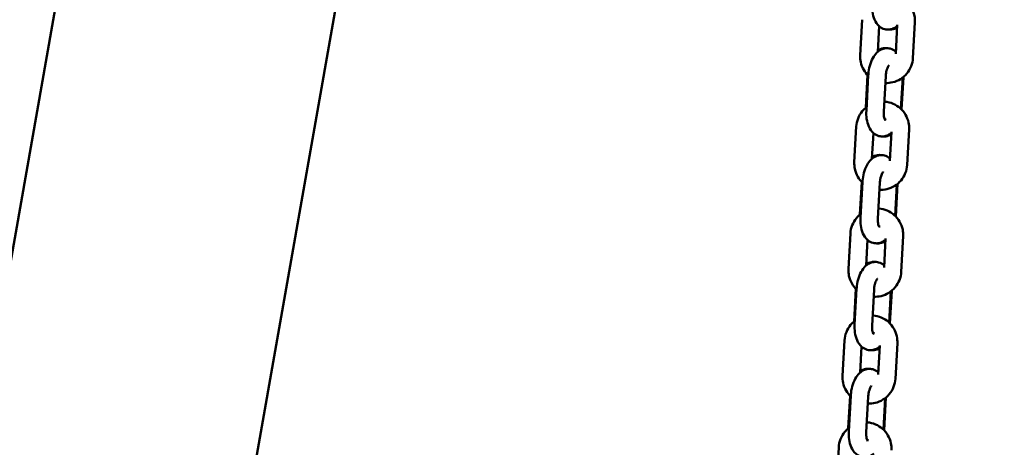
# Model space of a CAD drawing. Units: millimetres. Extents: x 8890 to 19138, y 89 to 2733.
# Drawn here: x 17926 to 18265, y 1502 to 1649 of the extents above; entities that cross this region are included whole.
import ezdxf

# ---------------------------------------------------------------- set-up
doc = ezdxf.new("R2010")
doc.units = ezdxf.units.MM
doc.layers.add('MD_Visible', color=7, linetype='Continuous', lineweight=50)
doc.styles.get("Standard").update_dxf_attribs({"font": 'arial.ttf'})
doc.dimstyles.new('ISO-25', dxfattribs={"dimtxt": 200, "dimasz": 80, "dimexe": 1.25, "dimexo": 0.625, "dimtad": 1, "dimdec": 0, "dimlfac": 0.1, "dimrnd": 5, "dimtxsty": 'Standard', "dimcen": 0, "dimse1": 1, "dimse2": 1, "dimclrd": 7, "dimclre": 8, "dimclrt": 7, "dimadec": 0, "dimazin": 0, "dimtfac": 1, "dimtdec": 0, "dimtmove": 0, "dimatfit": 3, "dimfxl": 1, "dimlwd": 5, "dimlwe": 5, "dimarcsym": 0})

# ---------------------------------------------------------------- blocks, each defined once
blk = doc.blocks.new('CustomObjectsInViewport12_0')
at = {"layer": 'MD_Visible', "extrusion": (0, 1, 0)}
for p, q in [((5109.4, 5635.71), (4756.8, 3636.01)), ((4850.36, 3619.51), (5150.89, 5323.95)), ((5269.11, 4953.98), (5269.78, 4966.21)), ((5287.95, 4965.24), (5287.28, 4953.02)), ((5275.18, 4955.17), (5275.66, 4963.99)), ((5281.89, 4964.44), (5281.35, 4954.47)), ((5271.05, 4935.96), (5271.67, 4947.17)), ((5271.91, 4947.14), (5271.24, 4934.92)), ((5277.9, 4946.81), (5277.23, 4934.59)), ((5283.14, 4935.51), (5283.74, 4946.31)), ((5283.99, 4946.49), (5283.37, 4935.28)), ((5267.09, 4917.22), (5267.76, 4929.44)), ((5285.93, 4928.47), (5285.26, 4916.25)), ((5273.16, 4918.4), (5273.65, 4927.22)), ((5279.88, 4927.68), (5279.33, 4917.7)), ((5269.04, 4899.19), (5269.65, 4910.4)), ((5269.89, 4910.37), (5269.22, 4898.15)), ((5275.88, 4910.05), (5275.21, 4897.82)), ((5281.13, 4898.74), (5281.72, 4909.55)), ((5281.97, 4909.73), (5281.36, 4898.52)), ((5265.08, 4880.45), (5265.75, 4892.67)), ((5277.86, 4890.91), (5277.32, 4880.93)), ((5283.92, 4891.7), (5283.25, 4879.48)), ((5271.15, 4881.63), (5271.63, 4890.45)), ((5267.02, 4862.43), (5267.64, 4873.64)), ((5267.88, 4873.61), (5267.21, 4861.38)), ((5273.87, 4873.28), (5273.2, 4861.05)), ((5279.11, 4861.97), (5279.7, 4872.78)), ((5279.96, 4872.96), (5279.34, 4861.75)), ((5263.06, 4843.68), (5263.73, 4855.9)), ((5269.13, 4844.87), (5269.62, 4853.69)), ((5275.85, 4854.14), (5275.3, 4844.16)), ((5281.9, 4854.94), (5281.23, 4842.71)), ((5265.01, 4825.66), (5265.62, 4836.87)), ((5265.86, 4836.84), (5265.19, 4824.62)), ((5271.85, 4836.51), (5271.18, 4824.29)), ((5277.1, 4825.21), (5277.69, 4836.01)), ((5277.94, 4836.19), (5277.33, 4824.98)), ((5261.05, 4806.91), (5261.72, 4819.14))]:
    blk.add_line(p, q, dxfattribs=at)
at = {"layer": 'MD_Visible'}
for points, knots in [([(5279.43, 4974.78), (5279.49, 4974.77), (5279.56, 4974.77), (5280.59, 4974.68), (5281.54, 4974.45), (5283.33, 4973.69), (5284.16, 4973.17), (5285.62, 4971.88), (5286.24, 4971.13), (5287.22, 4969.46), (5287.57, 4968.54), (5287.93, 4966.82), (5287.99, 4966.03), (5287.95, 4965.24)], [6.291782, 6.291782, 6.291782, 6.291782, 6.312858, 6.312858, 6.633631, 6.633631, 6.953991, 6.953991, 7.273795, 7.273795, 7.593117, 7.593117, 7.853982, 7.853982, 7.853982, 7.853982]), ([(5273.25, 4971.69), (5273.2, 4970.75), (5273.23, 4969.82), (5273.49, 4967.98), (5273.72, 4967.08), (5274.46, 4965.39), (5274.96, 4964.57), (5276.26, 4963.49), (5276.87, 4963.14), (5278.09, 4962.82), (5278.66, 4962.78), (5279.75, 4962.9), (5280.26, 4963.07), (5281.15, 4963.5), (5281.54, 4963.77), (5281.87, 4964.05)], [1.570796, 1.570796, 1.570796, 1.570796, 1.945117, 1.945117, 2.334738, 2.334738, 2.721396, 2.721396, 2.957518, 2.957518, 3.137779, 3.137779, 3.32196, 3.32196, 3.499859, 3.499859, 3.499859, 3.499859]), ([(5281.85, 4963.58), (5281.29, 4963.22), (5280.63, 4962.95), (5279.52, 4962.78), (5279.11, 4962.77), (5278.72, 4962.81)], [2.7073955, 2.7073955, 2.7073955, 2.7073955, 2.9509516, 2.9509516, 3.0861056, 3.0861056, 3.0861056, 3.0861056]), ([(5281.39, 4955.23), (5281.36, 4955.26), (5281.32, 4955.29), (5280.8, 4955.73), (5280.18, 4956.08), (5278.96, 4956.4), (5278.39, 4956.44), (5277.31, 4956.32), (5276.79, 4956.16), (5275.77, 4955.66), (5275.3, 4955.3), (5274.31, 4954.35), (5273.86, 4953.71), (5273.02, 4952.19), (5272.67, 4951.28), (5272.17, 4949.42), (5272.01, 4948.47), (5271.92, 4947.39), (5271.91, 4947.27), (5271.91, 4947.14)], [5.846274, 5.846274, 5.846274, 5.846274, 5.862988, 5.862988, 6.099111, 6.099111, 6.279372, 6.279372, 6.463553, 6.463553, 6.693417, 6.693417, 7.023369, 7.023369, 7.423208, 7.423208, 7.803871, 7.803871, 7.853982, 7.853982, 7.853982, 7.853982]), ([(5275.21, 4955.64), (5275.76, 4956), (5276.42, 4956.28), (5277.53, 4956.45), (5277.94, 4956.46), (5278.34, 4956.41)], [5.8489882, 5.8489882, 5.8489882, 5.8489882, 6.0925442, 6.0925442, 6.2276983, 6.2276983, 6.2276983, 6.2276983]), ([(5271.89, 4946.95), (5271.28, 4947.53), (5270.75, 4948.2), (5269.84, 4949.77), (5269.49, 4950.68), (5269.12, 4952.4), (5269.06, 4953.2), (5269.11, 4953.98)], [3.852458, 3.852458, 3.852458, 3.852458, 4.1322022, 4.1322022, 4.4515244, 4.4515244, 4.712389, 4.712389, 4.712389, 4.712389]), ([(5287.28, 4953.02), (5287.22, 4952.05), (5287.02, 4951.09), (5286.31, 4949.29), (5285.81, 4948.45), (5284.57, 4946.96), (5283.83, 4946.32), (5282.18, 4945.29), (5281.27, 4944.91), (5279.49, 4944.48), (5278.63, 4944.4), (5277.77, 4944.44)], [1.570796, 1.570796, 1.570796, 1.570796, 1.889997, 1.889997, 2.209594, 2.209594, 2.529744, 2.529744, 2.850385, 2.850385, 3.134469, 3.134469, 3.134469, 3.134469]), ([(5279.08, 4950.61), (5279.08, 4950.61), (5279.08, 4950.61), (5279.06, 4950.6), (5279.02, 4950.55), (5278.91, 4950.4), (5278.83, 4950.29), (5278.65, 4949.98), (5278.55, 4949.77), (5278.36, 4949.27), (5278.26, 4948.96), (5278.08, 4948.28), (5278.01, 4947.91), (5277.93, 4947.29), (5277.91, 4947.05), (5277.9, 4946.81)], [6.632447, 6.632447, 6.632447, 6.632447, 6.664901, 6.664901, 6.833509, 6.833509, 7.015151, 7.015151, 7.220922, 7.220922, 7.451752, 7.451752, 7.701021, 7.701021, 7.853982, 7.853982, 7.853982, 7.853982]), ([(5267.76, 4929.44), (5267.81, 4930.4), (5268.02, 4931.36), (5268.73, 4933.16), (5269.23, 4934), (5270.28, 4935.26), (5270.77, 4935.73), (5271.3, 4936.14)], [4.712389, 4.712389, 4.712389, 4.712389, 5.0315899, 5.0315899, 5.3511863, 5.3511863, 5.5731697, 5.5731697, 5.5731697, 5.5731697]), ([(5271.24, 4934.92), (5271.18, 4933.98), (5271.22, 4933.05), (5271.47, 4931.21), (5271.7, 4930.31), (5272.44, 4928.62), (5272.95, 4927.81), (5274.24, 4926.72), (5274.85, 4926.38), (5276.08, 4926.05), (5276.64, 4926.01), (5277.73, 4926.14), (5278.25, 4926.3), (5279.14, 4926.73), (5279.52, 4927), (5279.86, 4927.29)], [1.570796, 1.570796, 1.570796, 1.570796, 1.945117, 1.945117, 2.334738, 2.334738, 2.721396, 2.721396, 2.957518, 2.957518, 3.137779, 3.137779, 3.32196, 3.32196, 3.499859, 3.499859, 3.499859, 3.499859]), ([(5277.41, 4938.01), (5277.48, 4938), (5277.54, 4938), (5278.57, 4937.92), (5279.53, 4937.68), (5281.32, 4936.92), (5282.15, 4936.4), (5283.6, 4935.12), (5284.23, 4934.36), (5285.2, 4932.69), (5285.55, 4931.77), (5285.91, 4930.05), (5285.98, 4929.26), (5285.93, 4928.47)], [6.291782, 6.291782, 6.291782, 6.291782, 6.312858, 6.312858, 6.633631, 6.633631, 6.953991, 6.953991, 7.273795, 7.273795, 7.593117, 7.593117, 7.853982, 7.853982, 7.853982, 7.853982]), ([(5277.23, 4934.59), (5277.21, 4934.2), (5277.21, 4933.81), (5277.26, 4933.11), (5277.31, 4932.8), (5277.42, 4932.29), (5277.48, 4932.09), (5277.59, 4931.81), (5277.64, 4931.73), (5277.67, 4931.67), (5277.68, 4931.66), (5277.68, 4931.66)], [1.5707963, 1.5707963, 1.5707963, 1.5707963, 1.8269248, 1.8269248, 2.0712978, 2.0712978, 2.2919749, 2.2919749, 2.4834003, 2.4834003, 2.5695305, 2.5695305, 2.5695305, 2.5695305]), ([(5279.83, 4926.81), (5279.28, 4926.45), (5278.62, 4926.18), (5277.51, 4926.01), (5277.1, 4926), (5276.7, 4926.04)], [2.7073955, 2.7073955, 2.7073955, 2.7073955, 2.9509516, 2.9509516, 3.0861056, 3.0861056, 3.0861056, 3.0861056]), ([(5279.37, 4918.47), (5279.34, 4918.5), (5279.31, 4918.52), (5278.78, 4918.96), (5278.17, 4919.31), (5276.95, 4919.64), (5276.38, 4919.68), (5275.29, 4919.55), (5274.78, 4919.39), (5273.76, 4918.89), (5273.28, 4918.53), (5272.3, 4917.58), (5271.85, 4916.94), (5271.01, 4915.42), (5270.66, 4914.51), (5270.15, 4912.65), (5269.99, 4911.7), (5269.91, 4910.62), (5269.9, 4910.5), (5269.89, 4910.37)], [5.846274, 5.846274, 5.846274, 5.846274, 5.862988, 5.862988, 6.099111, 6.099111, 6.279372, 6.279372, 6.463553, 6.463553, 6.693417, 6.693417, 7.023369, 7.023369, 7.423208, 7.423208, 7.803871, 7.803871, 7.853982, 7.853982, 7.853982, 7.853982]), ([(5273.19, 4918.88), (5273.74, 4919.23), (5274.4, 4919.51), (5275.51, 4919.68), (5275.92, 4919.69), (5276.32, 4919.64)], [5.8489882, 5.8489882, 5.8489882, 5.8489882, 6.0925442, 6.0925442, 6.2276983, 6.2276983, 6.2276983, 6.2276983]), ([(5269.88, 4910.18), (5269.27, 4910.76), (5268.74, 4911.43), (5267.82, 4913), (5267.47, 4913.91), (5267.11, 4915.63), (5267.05, 4916.43), (5267.09, 4917.22)], [3.852458, 3.852458, 3.852458, 3.852458, 4.1322022, 4.1322022, 4.4515244, 4.4515244, 4.712389, 4.712389, 4.712389, 4.712389]), ([(5285.26, 4916.25), (5285.21, 4915.28), (5285, 4914.33), (5284.29, 4912.53), (5283.79, 4911.68), (5282.55, 4910.2), (5281.81, 4909.55), (5280.16, 4908.53), (5279.26, 4908.15), (5277.48, 4907.72), (5276.61, 4907.63), (5275.75, 4907.67)], [1.570796, 1.570796, 1.570796, 1.570796, 1.889997, 1.889997, 2.209594, 2.209594, 2.529744, 2.529744, 2.850385, 2.850385, 3.134469, 3.134469, 3.134469, 3.134469]), ([(5277.06, 4913.84), (5277.06, 4913.84), (5277.06, 4913.84), (5277.05, 4913.83), (5277.01, 4913.79), (5276.89, 4913.64), (5276.81, 4913.52), (5276.64, 4913.21), (5276.54, 4913), (5276.34, 4912.5), (5276.24, 4912.19), (5276.07, 4911.52), (5276, 4911.14), (5275.92, 4910.52), (5275.89, 4910.28), (5275.88, 4910.05)], [6.632447, 6.632447, 6.632447, 6.632447, 6.664901, 6.664901, 6.833509, 6.833509, 7.015151, 7.015151, 7.220922, 7.220922, 7.451752, 7.451752, 7.701021, 7.701021, 7.853982, 7.853982, 7.853982, 7.853982]), ([(5275.4, 4901.24), (5275.46, 4901.24), (5275.53, 4901.23), (5276.56, 4901.15), (5277.51, 4900.91), (5279.3, 4900.15), (5280.13, 4899.63), (5281.59, 4898.35), (5282.21, 4897.59), (5283.19, 4895.92), (5283.54, 4895.01), (5283.9, 4893.29), (5283.96, 4892.49), (5283.92, 4891.7)], [6.291782, 6.291782, 6.291782, 6.291782, 6.312858, 6.312858, 6.633631, 6.633631, 6.953991, 6.953991, 7.273795, 7.273795, 7.593117, 7.593117, 7.853982, 7.853982, 7.853982, 7.853982]), ([(5265.75, 4892.67), (5265.8, 4893.64), (5266.01, 4894.59), (5266.72, 4896.39), (5267.22, 4897.24), (5268.27, 4898.5), (5268.75, 4898.96), (5269.29, 4899.37)], [4.712389, 4.712389, 4.712389, 4.712389, 5.0315899, 5.0315899, 5.3511863, 5.3511863, 5.5731697, 5.5731697, 5.5731697, 5.5731697]), ([(5269.22, 4898.15), (5269.17, 4897.21), (5269.2, 4896.28), (5269.46, 4894.44), (5269.69, 4893.54), (5270.43, 4891.85), (5270.93, 4891.04), (5272.23, 4889.96), (5272.84, 4889.61), (5274.06, 4889.28), (5274.63, 4889.24), (5275.72, 4889.37), (5276.23, 4889.53), (5277.12, 4889.97), (5277.5, 4890.23), (5277.84, 4890.52)], [1.570796, 1.570796, 1.570796, 1.570796, 1.945117, 1.945117, 2.334738, 2.334738, 2.721396, 2.721396, 2.957518, 2.957518, 3.137779, 3.137779, 3.32196, 3.32196, 3.499859, 3.499859, 3.499859, 3.499859]), ([(5275.21, 4897.82), (5275.19, 4897.43), (5275.19, 4897.04), (5275.25, 4896.34), (5275.29, 4896.03), (5275.4, 4895.52), (5275.46, 4895.32), (5275.57, 4895.05), (5275.62, 4894.96), (5275.66, 4894.9), (5275.66, 4894.89), (5275.66, 4894.89)], [1.5707963, 1.5707963, 1.5707963, 1.5707963, 1.8269248, 1.8269248, 2.0712978, 2.0712978, 2.2919749, 2.2919749, 2.4834003, 2.4834003, 2.5695305, 2.5695305, 2.5695305, 2.5695305]), ([(5277.82, 4890.04), (5277.26, 4889.69), (5276.6, 4889.41), (5275.49, 4889.24), (5275.08, 4889.23), (5274.69, 4889.28)], [2.7073955, 2.7073955, 2.7073955, 2.7073955, 2.9509516, 2.9509516, 3.0861056, 3.0861056, 3.0861056, 3.0861056]), ([(5267.86, 4873.41), (5267.25, 4873.99), (5266.72, 4874.67), (5265.81, 4876.23), (5265.46, 4877.15), (5265.09, 4878.87), (5265.03, 4879.66), (5265.08, 4880.45)], [3.852458, 3.852458, 3.852458, 3.852458, 4.1322022, 4.1322022, 4.4515244, 4.4515244, 4.712389, 4.712389, 4.712389, 4.712389]), ([(5277.36, 4881.7), (5277.33, 4881.73), (5277.29, 4881.76), (5276.77, 4882.2), (5276.15, 4882.54), (5274.93, 4882.87), (5274.36, 4882.91), (5273.28, 4882.78), (5272.76, 4882.62), (5271.74, 4882.12), (5271.27, 4881.77), (5270.28, 4880.81), (5269.83, 4880.17), (5268.99, 4878.65), (5268.64, 4877.75), (5268.14, 4875.88), (5267.98, 4874.93), (5267.89, 4873.86), (5267.88, 4873.73), (5267.88, 4873.61)], [5.846274, 5.846274, 5.846274, 5.846274, 5.862988, 5.862988, 6.099111, 6.099111, 6.279372, 6.279372, 6.463553, 6.463553, 6.693417, 6.693417, 7.023369, 7.023369, 7.423208, 7.423208, 7.803871, 7.803871, 7.853982, 7.853982, 7.853982, 7.853982]), ([(5271.18, 4882.11), (5271.73, 4882.47), (5272.39, 4882.74), (5273.5, 4882.91), (5273.91, 4882.92), (5274.31, 4882.88)], [5.8489882, 5.8489882, 5.8489882, 5.8489882, 6.0925442, 6.0925442, 6.2276983, 6.2276983, 6.2276983, 6.2276983]), ([(5283.25, 4879.48), (5283.19, 4878.52), (5282.99, 4877.56), (5282.28, 4875.76), (5281.78, 4874.92), (5280.54, 4873.43), (5279.8, 4872.78), (5278.15, 4871.76), (5277.24, 4871.38), (5275.46, 4870.95), (5274.6, 4870.86), (5273.74, 4870.9)], [1.570796, 1.570796, 1.570796, 1.570796, 1.889997, 1.889997, 2.209594, 2.209594, 2.529744, 2.529744, 2.850385, 2.850385, 3.134469, 3.134469, 3.134469, 3.134469]), ([(5275.05, 4877.07), (5275.05, 4877.07), (5275.05, 4877.07), (5275.03, 4877.06), (5274.99, 4877.02), (5274.87, 4876.87), (5274.8, 4876.75), (5274.62, 4876.44), (5274.52, 4876.23), (5274.32, 4875.73), (5274.23, 4875.43), (5274.05, 4874.75), (5273.98, 4874.37), (5273.9, 4873.75), (5273.88, 4873.51), (5273.87, 4873.28)], [6.632447, 6.632447, 6.632447, 6.632447, 6.664901, 6.664901, 6.833509, 6.833509, 7.015151, 7.015151, 7.220922, 7.220922, 7.451752, 7.451752, 7.701021, 7.701021, 7.853982, 7.853982, 7.853982, 7.853982]), ([(5273.38, 4864.47), (5273.45, 4864.47), (5273.51, 4864.46), (5274.54, 4864.38), (5275.5, 4864.14), (5277.28, 4863.38), (5278.12, 4862.86), (5279.57, 4861.58), (5280.19, 4860.82), (5281.17, 4859.15), (5281.52, 4858.24), (5281.88, 4856.52), (5281.94, 4855.72), (5281.9, 4854.94)], [6.291782, 6.291782, 6.291782, 6.291782, 6.312858, 6.312858, 6.633631, 6.633631, 6.953991, 6.953991, 7.273795, 7.273795, 7.593117, 7.593117, 7.853982, 7.853982, 7.853982, 7.853982]), ([(5263.73, 4855.9), (5263.78, 4856.87), (5263.99, 4857.83), (5264.7, 4859.63), (5265.2, 4860.47), (5266.25, 4861.73), (5266.74, 4862.2), (5267.27, 4862.61)], [4.712389, 4.712389, 4.712389, 4.712389, 5.0315899, 5.0315899, 5.3511863, 5.3511863, 5.5731697, 5.5731697, 5.5731697, 5.5731697]), ([(5267.21, 4861.38), (5267.15, 4860.45), (5267.19, 4859.51), (5267.44, 4857.68), (5267.67, 4856.77), (5268.41, 4855.08), (5268.92, 4854.27), (5270.21, 4853.19), (5270.82, 4852.84), (5272.05, 4852.52), (5272.61, 4852.48), (5273.7, 4852.6), (5274.22, 4852.76), (5275.11, 4853.2), (5275.49, 4853.46), (5275.83, 4853.75)], [1.570796, 1.570796, 1.570796, 1.570796, 1.945117, 1.945117, 2.334738, 2.334738, 2.721396, 2.721396, 2.957518, 2.957518, 3.137779, 3.137779, 3.32196, 3.32196, 3.499859, 3.499859, 3.499859, 3.499859]), ([(5273.2, 4861.05), (5273.17, 4860.66), (5273.18, 4860.27), (5273.23, 4859.58), (5273.28, 4859.26), (5273.39, 4858.76), (5273.45, 4858.55), (5273.56, 4858.28), (5273.61, 4858.19), (5273.64, 4858.13), (5273.65, 4858.12), (5273.65, 4858.12)], [1.5707963, 1.5707963, 1.5707963, 1.5707963, 1.8269248, 1.8269248, 2.0712978, 2.0712978, 2.2919749, 2.2919749, 2.4834003, 2.4834003, 2.5695305, 2.5695305, 2.5695305, 2.5695305]), ([(5275.8, 4853.28), (5275.25, 4852.92), (5274.59, 4852.64), (5273.48, 4852.47), (5273.07, 4852.46), (5272.67, 4852.51)], [2.7073955, 2.7073955, 2.7073955, 2.7073955, 2.9509516, 2.9509516, 3.0861056, 3.0861056, 3.0861056, 3.0861056]), ([(5265.85, 4836.64), (5265.24, 4837.23), (5264.71, 4837.9), (5263.79, 4839.46), (5263.44, 4840.38), (5263.08, 4842.1), (5263.02, 4842.89), (5263.06, 4843.68)], [3.852458, 3.852458, 3.852458, 3.852458, 4.1322022, 4.1322022, 4.4515244, 4.4515244, 4.712389, 4.712389, 4.712389, 4.712389]), ([(5275.34, 4844.93), (5275.31, 4844.96), (5275.28, 4844.99), (5274.75, 4845.43), (5274.14, 4845.78), (5272.92, 4846.1), (5272.35, 4846.14), (5271.26, 4846.02), (5270.75, 4845.85), (5269.73, 4845.36), (5269.25, 4845), (5268.27, 4844.04), (5267.81, 4843.4), (5266.98, 4841.89), (5266.63, 4840.98), (5266.12, 4839.12), (5265.96, 4838.17), (5265.88, 4837.09), (5265.87, 4836.96), (5265.86, 4836.84)], [5.846274, 5.846274, 5.846274, 5.846274, 5.862988, 5.862988, 6.099111, 6.099111, 6.279372, 6.279372, 6.463553, 6.463553, 6.693417, 6.693417, 7.023369, 7.023369, 7.423208, 7.423208, 7.803871, 7.803871, 7.853982, 7.853982, 7.853982, 7.853982]), ([(5269.16, 4845.34), (5269.71, 4845.7), (5270.37, 4845.97), (5271.48, 4846.14), (5271.89, 4846.15), (5272.29, 4846.11)], [5.8489882, 5.8489882, 5.8489882, 5.8489882, 6.0925442, 6.0925442, 6.2276983, 6.2276983, 6.2276983, 6.2276983]), ([(5281.23, 4842.71), (5281.18, 4841.75), (5280.97, 4840.79), (5280.26, 4838.99), (5279.76, 4838.15), (5278.52, 4836.66), (5277.78, 4836.02), (5276.13, 4834.99), (5275.23, 4834.61), (5273.45, 4834.18), (5272.58, 4834.1), (5271.72, 4834.14)], [1.570796, 1.570796, 1.570796, 1.570796, 1.889997, 1.889997, 2.209594, 2.209594, 2.529744, 2.529744, 2.850385, 2.850385, 3.134469, 3.134469, 3.134469, 3.134469]), ([(5273.03, 4840.31), (5273.03, 4840.31), (5273.03, 4840.3), (5273.02, 4840.29), (5272.98, 4840.25), (5272.86, 4840.1), (5272.78, 4839.98), (5272.61, 4839.67), (5272.51, 4839.46), (5272.31, 4838.96), (5272.21, 4838.66), (5272.04, 4837.98), (5271.97, 4837.6), (5271.89, 4836.98), (5271.86, 4836.75), (5271.85, 4836.51)], [6.632447, 6.632447, 6.632447, 6.632447, 6.664901, 6.664901, 6.833509, 6.833509, 7.015151, 7.015151, 7.220922, 7.220922, 7.451752, 7.451752, 7.701021, 7.701021, 7.853982, 7.853982, 7.853982, 7.853982]), ([(5271.37, 4827.7), (5271.43, 4827.7), (5271.5, 4827.7), (5272.53, 4827.61), (5273.48, 4827.38), (5275.27, 4826.62), (5276.1, 4826.09), (5277.56, 4824.81), (5278.18, 4824.06), (5279.15, 4822.38), (5279.51, 4821.47), (5279.87, 4819.75), (5279.93, 4818.96), (5279.89, 4818.17)], [6.291782, 6.291782, 6.291782, 6.291782, 6.312858, 6.312858, 6.633631, 6.633631, 6.953991, 6.953991, 7.273795, 7.273795, 7.593117, 7.593117, 7.853982, 7.853982, 7.853982, 7.853982]), ([(5261.72, 4819.14), (5261.77, 4820.1), (5261.98, 4821.06), (5262.69, 4822.86), (5263.19, 4823.7), (5264.24, 4824.96), (5264.72, 4825.43), (5265.26, 4825.84)], [4.712389, 4.712389, 4.712389, 4.712389, 5.0315899, 5.0315899, 5.3511863, 5.3511863, 5.5731697, 5.5731697, 5.5731697, 5.5731697]), ([(5265.19, 4824.62), (5265.14, 4823.68), (5265.17, 4822.74), (5265.43, 4820.91), (5265.66, 4820.01), (5266.4, 4818.31), (5266.9, 4817.5), (5268.2, 4816.42), (5268.81, 4816.07), (5270.03, 4815.75), (5270.6, 4815.71), (5271.69, 4815.83), (5272.2, 4816), (5273.09, 4816.43), (5273.47, 4816.69), (5273.81, 4816.98)], [1.570796, 1.570796, 1.570796, 1.570796, 1.945117, 1.945117, 2.334738, 2.334738, 2.721396, 2.721396, 2.957518, 2.957518, 3.137779, 3.137779, 3.32196, 3.32196, 3.499859, 3.499859, 3.499859, 3.499859]), ([(5271.18, 4824.29), (5271.16, 4823.89), (5271.16, 4823.51), (5271.22, 4822.81), (5271.26, 4822.49), (5271.37, 4821.99), (5271.43, 4821.79), (5271.54, 4821.51), (5271.59, 4821.42), (5271.63, 4821.36), (5271.63, 4821.36), (5271.63, 4821.36)], [1.5707963, 1.5707963, 1.5707963, 1.5707963, 1.8269248, 1.8269248, 2.0712978, 2.0712978, 2.2919749, 2.2919749, 2.4834003, 2.4834003, 2.5695305, 2.5695305, 2.5695305, 2.5695305])]:
    blk.add_open_spline(points, degree=3, knots=knots, dxfattribs=at)
for points in [[(5283.99, 4946.52), (5283.99, 4946.51), (5283.99, 4946.5), (5283.99, 4946.49)], [(5271.05, 4935.94), (5271.05, 4935.95), (5271.05, 4935.96), (5271.05, 4935.96)], [(5277.53, 4931.95), (5277.71, 4931.91), (5277.88, 4931.86), (5278.04, 4931.79)], [(5281.97, 4909.75), (5281.97, 4909.74), (5281.97, 4909.73), (5281.97, 4909.73)], [(5269.04, 4899.17), (5269.04, 4899.18), (5269.04, 4899.19), (5269.04, 4899.19)], [(5275.52, 4895.18), (5275.69, 4895.14), (5275.86, 4895.09), (5276.03, 4895.02)], [(5279.96, 4872.98), (5279.96, 4872.97), (5279.96, 4872.96), (5279.96, 4872.96)], [(5267.02, 4862.4), (5267.02, 4862.41), (5267.02, 4862.42), (5267.02, 4862.43)], [(5273.5, 4858.42), (5273.68, 4858.38), (5273.85, 4858.32), (5274.01, 4858.26)], [(5277.94, 4836.21), (5277.94, 4836.2), (5277.94, 4836.2), (5277.94, 4836.19)], [(5265, 4825.64), (5265.01, 4825.64), (5265.01, 4825.65), (5265.01, 4825.66)], [(5271.49, 4821.65), (5271.66, 4821.61), (5271.83, 4821.56), (5272, 4821.49)]]:
    blk.add_open_spline(points, degree=3, dxfattribs=at)
blk = doc.blocks.new('*D13')
at = {"color": 7, "lineweight": 5, "transparency": 16777216}
blk.add_line((17666.87, 2489.34), (18849.29, 2489.34), dxfattribs=at)
at = {"color": 7, "transparency": 16777216}
for points in [[(17666.87, 2502.67), (17666.87, 2476.01), (17586.87, 2489.34)], [(18849.29, 2502.67), (18849.29, 2476.01), (18929.29, 2489.34)]]:
    blk.add_solid(points, dxfattribs=at)
at = {"layer": 'Defpoints', "color": 0, "transparency": 16777216}
for p in [(18929.29, 2489.34), (17586.87, 96.9), (18929.29, 96.9)]:
    blk.add_point(p, dxfattribs=at)
at = {"color": 7, "transparency": 16777216, "insert": (18258.08, 2592.15), "char_height": 200, "attachment_point": 5}
blk.add_mtext('135', dxfattribs=at)

msp = doc.modelspace()

# ---------------------------------------------------------------- block references
at = {"layer": 'MD_Visible'}
msp.add_blockref('CustomObjectsInViewport12_0', (12945.98, -3317.1), dxfattribs=at)

# ---------------------------------------------------------------- dimensions: what is measured, and where the dimension line sits
dim = msp.add_linear_dim(base=(18929.29, 2489.34), p1=(17586.87, 96.9), p2=(18929.29, 96.9), dimstyle='ISO-25')
dim.commit()
dim.dimension.update_dxf_attribs({"geometry": '*D13', "text_midpoint": (18258.08, 2592.15)})

doc.saveas('drawing.dxf')
